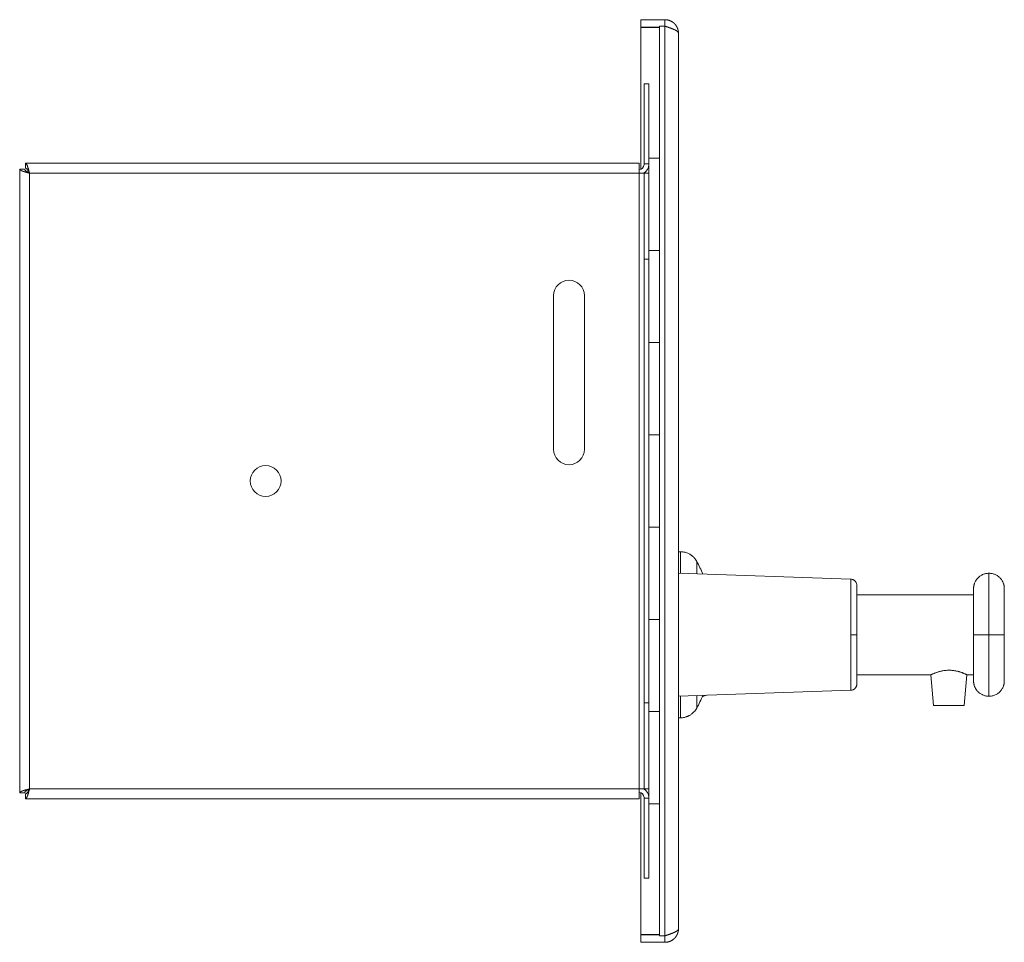
# Model space of a CAD drawing. Units: millimetres. Extents: x -550 to 830, y -450 to 692.
# Drawn here: x 670 to 830, y 44 to 194 of the extents above; entities that cross this region are included whole.
import ezdxf

# ---------------------------------------------------------------- set-up
doc = ezdxf.new("R2010")
doc.units = ezdxf.units.MM

msp = doc.modelspace()

# ---------------------------------------------------------------- linework, layer by layer
at = {"color": 7, "linetype": 'Continuous', "lineweight": 0}
for p, q in [((770.76, 192.77), (770.76, 193.97)), ((774.66, 193.97), (770.76, 193.97)), ((774.66, 192.92), (774.66, 193.97)), ((773.76, 192.77), (770.76, 192.77)), ((770.76, 192.7), (770.76, 169.68)), ((773.76, 192.7), (770.76, 192.7)), ((773.76, 45.02), (773.76, 192.92)), ((773.76, 192.92), (774.66, 192.92)), ((774.66, 45.02), (774.66, 192.92)), ((776.86, 191.77), (776.86, 46.17)), ((771.26, 183.52), (771.26, 170.52)), ((771.26, 183.52), (772.06, 183.52)), ((772.06, 183.52), (772.06, 171.47)), ((772.06, 171.47), (772.06, 156.47)), ((772.06, 171.47), (773.76, 171.47)), ((772.06, 156.47), (772.06, 171.47)), ((670.66, 169.82), (670.66, 170.62)), ((670.66, 170.62), (770.46, 170.62)), ((770.46, 170.62), (770.46, 169.02)), ((771.26, 170.52), (771.26, 170.42)), ((772.06, 170.52), (771.26, 170.52)), ((670.52, 169.68), (669.72, 169.68)), ((669.72, 68.26), (669.72, 169.68)), ((671.23, 169.19), (671.15, 169.11)), ((770.46, 169.02), (671.32, 169.02)), ((671.32, 169.02), (671.32, 68.92)), ((770.46, 68.92), (770.46, 169.02)), ((771.26, 169.02), (770.46, 169.02)), ((772.06, 169.02), (771.26, 169.02)), ((771.26, 155.02), (771.26, 169.02)), ((773.76, 156.47), (772.06, 156.47)), ((772.06, 141.47), (772.06, 156.47)), ((772.06, 155.02), (771.26, 155.02)), ((771.26, 82.92), (771.26, 155.02)), ((756.56, 124.12), (756.56, 149.12)), ((761.56, 149.12), (761.56, 124.12)), ((772.06, 141.47), (772.06, 126.47)), ((772.06, 141.47), (773.76, 141.47)), ((772.06, 126.47), (772.06, 141.47)), ((773.76, 126.47), (772.06, 126.47)), ((772.06, 111.47), (772.06, 126.47)), ((772.06, 111.47), (772.06, 96.47)), ((772.06, 111.47), (773.76, 111.47)), ((772.06, 96.47), (772.06, 111.47)), ((777.19, 107.47), (776.86, 107.47)), ((804.89, 103), (776.86, 103.97)), ((827.36, 93.97), (827.36, 103.97)), ((824.86, 100.47), (805.86, 100.47)), ((773.76, 96.47), (772.06, 96.47)), ((772.06, 81.47), (772.06, 96.47)), ((827.36, 83.97), (827.36, 93.97)), ((805.86, 87.47), (817.93, 87.47)), ((817.93, 87.47), (818.36, 82.47)), ((823.35, 82.47), (823.79, 87.47)), ((823.79, 87.47), (824.86, 87.47)), ((776.86, 83.97), (804.89, 84.94)), ((780.74, 83.9), (781.39, 84.13)), ((772.06, 82.92), (771.26, 82.92)), ((771.26, 68.92), (771.26, 82.92)), ((820.86, 82.47), (818.36, 82.47)), ((823.35, 82.47), (820.86, 82.47)), ((772.06, 81.47), (772.06, 66.47)), ((772.06, 81.47), (773.76, 81.47)), ((772.06, 66.47), (772.06, 81.47)), ((776.86, 80.47), (777.19, 80.47)), ((671.32, 68.92), (770.46, 68.92)), ((771.26, 68.92), (770.46, 68.92)), ((770.46, 68.92), (770.46, 67.32)), ((772.06, 68.92), (771.26, 68.92)), ((670.52, 68.26), (669.72, 68.26)), ((670.66, 67.32), (670.66, 68.12)), ((770.46, 67.32), (670.66, 67.32)), ((671.15, 68.83), (671.23, 68.75)), ((770.76, 68.26), (770.76, 45.24)), ((771.26, 67.52), (771.26, 67.42)), ((771.26, 67.42), (772.06, 67.42)), ((771.26, 67.42), (771.26, 54.42)), ((773.76, 66.47), (772.06, 66.47)), ((772.06, 66.47), (772.06, 54.42)), ((772.06, 54.42), (771.26, 54.42)), ((770.76, 45.24), (773.76, 45.24)), ((770.76, 45.17), (770.76, 43.97)), ((770.76, 45.17), (773.76, 45.17)), ((774.66, 45.02), (773.76, 45.02)), ((774.66, 43.97), (774.66, 45.02)), ((770.76, 43.97), (774.66, 43.97))]:
    msp.add_line(p, q, dxfattribs=at)
at = {"color": 8, "linetype": 'Continuous', "lineweight": 0}
for p, q in [((777.19, 107.47), (777.19, 103.96)), ((779.83, 103.87), (779.83, 105.9)), ((804.89, 103), (804.89, 93.97)), ((804.89, 93.97), (804.89, 84.94)), ((777.19, 83.98), (777.19, 80.47)), ((779.83, 82.04), (779.83, 84.07))]:
    msp.add_line(p, q, dxfattribs=at)
at = {"color": 7, "linetype": 'Continuous', "lineweight": 0}
msp.add_circle((709.72, 118.97), 2.5, dxfattribs=at)
for centre, radius, start, end in [((770.46, 170.42), 0.8, 270, 0), ((770.46, 170.42), 1.6, 298.955, 0), ((759.06, 149.12), 2.5, 0, 180), ((759.06, 124.12), 2.5, 180, 0), ((757.86, 93.97), 25, 23.2361, 28.5074), ((757.86, 93.97), 25, 331.4926, 336.7639), ((770.46, 67.52), 1.6, 0, 61.045), ((770.46, 67.52), 0.8, 0, 90)]:
    msp.add_arc(centre, radius, start, end, dxfattribs=at)
for points, knots in [([(776.86, 191.77), (776.86, 191.79), (776.86, 191.84), (776.85, 191.91), (776.85, 191.97), (776.84, 192.02), (776.84, 192.08), (776.83, 192.13), (776.82, 192.19), (776.81, 192.24), (776.8, 192.29), (776.78, 192.34), (776.77, 192.38), (776.75, 192.44), (776.74, 192.49), (776.72, 192.55), (776.7, 192.59), (776.67, 192.65), (776.65, 192.7), (776.63, 192.74), (776.61, 192.79), (776.59, 192.83), (776.56, 192.88), (776.53, 192.93), (776.5, 192.98), (776.47, 193.02), (776.43, 193.07), (776.4, 193.11), (776.37, 193.15), (776.34, 193.19), (776.31, 193.23), (776.27, 193.27), (776.23, 193.31), (776.19, 193.35), (776.15, 193.39), (776.11, 193.43), (776.07, 193.46), (776.02, 193.5), (775.98, 193.53), (775.94, 193.56), (775.9, 193.59), (775.86, 193.61), (775.8, 193.65), (775.76, 193.67), (775.71, 193.7), (775.66, 193.73), (775.61, 193.75), (775.56, 193.78), (775.52, 193.8), (775.47, 193.81), (775.42, 193.83), (775.37, 193.85), (775.32, 193.87), (775.26, 193.89), (775.21, 193.9), (775.15, 193.91), (775.1, 193.92), (775.05, 193.93), (775, 193.94), (774.96, 193.95), (774.89, 193.96), (774.84, 193.96), (774.78, 193.97), (774.73, 193.97), (774.68, 193.97), (774.66, 193.97)], [0, 0, 0, 0, 0.021588, 0.043176, 0.053969, 0.075557, 0.086349, 0.107936, 0.11873, 0.140318, 0.151112, 0.161904, 0.183493, 0.194286, 0.215873, 0.226667, 0.248254, 0.259048, 0.280635, 0.291428, 0.302221, 0.323809, 0.334603, 0.356189, 0.366983, 0.388571, 0.399364, 0.420951, 0.431745, 0.442538, 0.464126, 0.474919, 0.496507, 0.5073, 0.528888, 0.539681, 0.561269, 0.572062, 0.593649, 0.604443, 0.615236, 0.636825, 0.647617, 0.669204, 0.679998, 0.701585, 0.712379, 0.733967, 0.744759, 0.755553, 0.777141, 0.787934, 0.809522, 0.820315, 0.841903, 0.852695, 0.874284, 0.885076, 0.895869, 0.917457, 0.92825, 0.949838, 0.960631, 0.980307, 1, 1, 1, 1]), ([(774.66, 192.92), (774.68, 192.91), (774.73, 192.89), (774.79, 192.87), (774.85, 192.85), (774.9, 192.84), (774.96, 192.81), (775.01, 192.8), (775.07, 192.78), (775.12, 192.76), (775.17, 192.74), (775.22, 192.73), (775.28, 192.71), (775.33, 192.69), (775.38, 192.67), (775.43, 192.65), (775.49, 192.63), (775.53, 192.62), (775.59, 192.6), (775.63, 192.58), (775.68, 192.56), (775.73, 192.55), (775.78, 192.53), (775.82, 192.51), (775.87, 192.49), (775.91, 192.47), (775.96, 192.45), (776, 192.44), (776.05, 192.42), (776.08, 192.4), (776.13, 192.38), (776.17, 192.37), (776.21, 192.35), (776.24, 192.33), (776.28, 192.31), (776.32, 192.29), (776.35, 192.28), (776.38, 192.26), (776.41, 192.24), (776.44, 192.22), (776.47, 192.21), (776.51, 192.19), (776.53, 192.17), (776.56, 192.15), (776.59, 192.14), (776.62, 192.12), (776.64, 192.1), (776.66, 192.08), (776.68, 192.06), (776.71, 192.04), (776.72, 192.03), (776.74, 192.01), (776.76, 191.99), (776.78, 191.97), (776.79, 191.96), (776.8, 191.94), (776.81, 191.92), (776.82, 191.9), (776.83, 191.88), (776.84, 191.86), (776.85, 191.85), (776.85, 191.83), (776.86, 191.81), (776.86, 191.79), (776.86, 191.78), (776.86, 191.77)], [0, 0, 0, 0, 0.021033, 0.042066, 0.052581, 0.073614, 0.084129, 0.105162, 0.115678, 0.13671, 0.147226, 0.168258, 0.178774, 0.199807, 0.210322, 0.231355, 0.24187, 0.262903, 0.273419, 0.294452, 0.304967, 0.326, 0.336515, 0.357547, 0.368062, 0.389096, 0.399611, 0.420644, 0.43116, 0.452193, 0.462707, 0.48374, 0.494256, 0.515289, 0.525804, 0.546837, 0.557352, 0.567868, 0.588901, 0.599416, 0.620449, 0.630964, 0.651996, 0.662513, 0.683545, 0.69406, 0.715094, 0.725609, 0.746642, 0.757156, 0.77819, 0.788706, 0.809739, 0.820253, 0.841287, 0.851802, 0.872834, 0.88335, 0.904383, 0.914898, 0.93593, 0.946447, 0.967478, 0.977994, 1, 1, 1, 1]), ([(671.32, 169.02), (671.31, 169.04), (671.31, 169.07), (671.29, 169.12), (671.28, 169.16), (671.27, 169.2), (671.26, 169.24), (671.25, 169.28), (671.24, 169.32), (671.23, 169.35), (671.22, 169.39), (671.21, 169.43), (671.2, 169.47), (671.19, 169.51), (671.18, 169.54), (671.17, 169.58), (671.16, 169.62), (671.15, 169.66), (671.14, 169.7), (671.13, 169.73), (671.12, 169.76), (671.11, 169.79), (671.1, 169.83), (671.09, 169.86), (671.07, 169.9), (671.06, 169.93), (671.06, 169.96), (671.04, 169.99), (671.03, 170.02), (671.02, 170.06), (671.01, 170.09), (671, 170.11), (670.99, 170.14), (670.98, 170.17), (670.97, 170.2), (670.96, 170.23), (670.95, 170.25), (670.94, 170.27), (670.93, 170.3), (670.92, 170.32), (670.91, 170.35), (670.9, 170.36), (670.89, 170.39), (670.88, 170.4), (670.87, 170.42), (670.86, 170.44), (670.85, 170.46), (670.84, 170.48), (670.83, 170.49), (670.82, 170.51), (670.81, 170.52), (670.8, 170.54), (670.79, 170.55), (670.78, 170.56), (670.77, 170.57), (670.76, 170.58), (670.75, 170.59), (670.73, 170.59), (670.73, 170.6), (670.71, 170.61), (670.7, 170.61), (670.69, 170.61), (670.68, 170.62), (670.67, 170.62), (670.66, 170.62), (670.66, 170.62)], [0, 0, 0, 0, 0.0196488, 0.039297, 0.0589457, 0.0687691, 0.0884183, 0.1080664, 0.1178915, 0.1375409, 0.1473639, 0.167012, 0.1866605, 0.1964846, 0.2161335, 0.2259575, 0.2456067, 0.2652551, 0.2750786, 0.2947271, 0.30455, 0.3241995, 0.3340229, 0.3536718, 0.3733207, 0.3831446, 0.4027925, 0.4126158, 0.4322662, 0.4519144, 0.4617378, 0.4813871, 0.4912109, 0.5108588, 0.5305093, 0.5403314, 0.5599811, 0.5698058, 0.5894528, 0.6091022, 0.6189266, 0.6385735, 0.6483985, 0.6680468, 0.6778704, 0.6975213, 0.7171682, 0.7269917, 0.7466418, 0.7564643, 0.7761124, 0.7957623, 0.8055867, 0.8252352, 0.8350574, 0.8547062, 0.874357, 0.8841797, 0.9038281, 0.9136525, 0.9333013, 0.9529491, 0.9627741, 0.9813803, 1, 1, 1, 1]), ([(671.32, 169.02), (671.29, 169.07), (671.24, 169.17), (671.16, 169.32), (671.08, 169.46), (671, 169.58), (670.92, 169.68), (670.84, 169.75), (670.76, 169.8), (670.7, 169.82), (670.67, 169.82), (670.66, 169.82)], [0, 0, 0, 0, 0.121389, 0.24278, 0.364172, 0.485564, 0.606908, 0.728251, 0.849596, 0.97094, 1, 1, 1, 1]), ([(669.72, 169.68), (669.72, 169.67), (669.72, 169.67), (669.72, 169.65), (669.72, 169.64), (669.73, 169.63), (669.73, 169.62), (669.74, 169.61), (669.75, 169.6), (669.75, 169.59), (669.76, 169.58), (669.77, 169.57), (669.78, 169.56), (669.8, 169.55), (669.81, 169.54), (669.82, 169.53), (669.84, 169.52), (669.85, 169.51), (669.87, 169.49), (669.88, 169.49), (669.9, 169.48), (669.92, 169.47), (669.94, 169.46), (669.96, 169.45), (669.98, 169.43), (670, 169.42), (670.02, 169.42), (670.05, 169.4), (670.07, 169.39), (670.1, 169.38), (670.13, 169.37), (670.15, 169.36), (670.18, 169.35), (670.21, 169.34), (670.24, 169.33), (670.27, 169.32), (670.29, 169.31), (670.32, 169.3), (670.36, 169.29), (670.39, 169.28), (670.42, 169.27), (670.45, 169.26), (670.49, 169.25), (670.51, 169.24), (670.55, 169.23), (670.59, 169.22), (670.62, 169.21), (670.66, 169.2), (670.69, 169.19), (670.73, 169.18), (670.77, 169.17), (670.81, 169.16), (670.85, 169.15), (670.88, 169.14), (670.92, 169.13), (670.96, 169.12), (671, 169.1), (671.04, 169.09), (671.07, 169.09), (671.11, 169.07), (671.15, 169.06), (671.19, 169.05), (671.25, 169.04), (671.29, 169.03), (671.32, 169.02)], [0, 0, 0, 0, 0.019648, 0.039298, 0.058947, 0.06877, 0.088421, 0.10807, 0.117891, 0.137541, 0.147364, 0.167013, 0.186663, 0.196487, 0.216137, 0.225958, 0.245608, 0.265257, 0.275081, 0.294729, 0.304555, 0.324203, 0.334025, 0.353675, 0.373324, 0.383147, 0.402798, 0.412621, 0.432269, 0.451919, 0.461743, 0.481391, 0.491214, 0.510865, 0.530513, 0.540337, 0.559986, 0.569807, 0.589458, 0.609106, 0.618929, 0.638578, 0.648402, 0.668051, 0.677876, 0.697523, 0.717173, 0.726997, 0.746645, 0.75647, 0.776118, 0.795766, 0.80559, 0.825239, 0.835064, 0.854712, 0.874361, 0.884184, 0.903835, 0.913656, 0.933305, 0.952956, 0.962778, 1, 1, 1, 1]), ([(670.52, 169.68), (670.52, 169.65), (670.53, 169.6), (670.57, 169.52), (670.64, 169.44), (670.74, 169.36), (670.85, 169.28), (670.99, 169.2), (671.13, 169.12), (671.24, 169.06), (671.31, 169.03), (671.32, 169.02)], [0, 0, 0, 0, 0.121389, 0.242785, 0.364174, 0.485564, 0.606908, 0.728257, 0.849596, 0.970941, 1, 1, 1, 1]), ([(779.83, 105.9), (779.77, 106), (779.66, 106.18), (779.48, 106.42), (779.31, 106.6), (779.16, 106.73), (779.05, 106.82), (778.95, 106.9), (778.84, 106.98), (778.69, 107.07), (778.48, 107.18), (778.23, 107.29), (777.92, 107.39), (777.57, 107.46), (777.32, 107.46), (777.19, 107.47)], [0, 0, 0, 0, 0.105214, 0.199347, 0.281188, 0.334001, 0.379208, 0.416665, 0.451351, 0.509574, 0.581867, 0.667919, 0.767091, 0.878312, 1, 1, 1, 1]), ([(805.86, 102), (805.85, 102.08), (805.84, 102.22), (805.78, 102.39), (805.73, 102.51), (805.68, 102.58), (805.63, 102.65), (805.56, 102.72), (805.48, 102.79), (805.38, 102.86), (805.27, 102.92), (805.15, 102.96), (805.03, 102.99), (804.94, 103), (804.89, 103)], [0, 0, 0, 0, 0.148881, 0.276231, 0.346029, 0.402364, 0.449848, 0.509645, 0.583838, 0.671741, 0.7459, 0.826139, 0.911304, 1, 1, 1, 1]), ([(827.36, 103.97), (827.27, 103.97), (827.11, 103.96), (826.86, 103.92), (826.6, 103.86), (826.33, 103.76), (826.09, 103.63), (825.91, 103.51), (825.77, 103.4), (825.64, 103.29), (825.53, 103.17), (825.4, 103.02), (825.25, 102.83), (825.12, 102.58), (825.03, 102.38), (824.97, 102.22), (824.94, 102.11), (824.91, 102), (824.89, 101.86), (824.86, 101.68), (824.86, 101.54), (824.86, 101.47)], [0, 0, 0, 0, 0.065351, 0.128386, 0.188438, 0.271645, 0.345305, 0.396633, 0.440803, 0.481157, 0.522318, 0.564222, 0.635428, 0.707894, 0.775768, 0.806561, 0.835286, 0.862178, 0.896525, 0.942809, 1, 1, 1, 1]), ([(829.86, 101.47), (829.86, 101.53), (829.86, 101.64), (829.84, 101.77), (829.83, 101.88), (829.81, 101.97), (829.79, 102.05), (829.77, 102.14), (829.72, 102.31), (829.62, 102.56), (829.47, 102.82), (829.33, 103.02), (829.19, 103.18), (829.01, 103.36), (828.8, 103.52), (828.59, 103.65), (828.38, 103.76), (828.15, 103.85), (827.9, 103.92), (827.63, 103.96), (827.45, 103.97), (827.36, 103.97)], [0, 0, 0, 0, 0.045612, 0.080804, 0.105146, 0.126678, 0.149259, 0.172906, 0.19763, 0.286805, 0.375738, 0.420769, 0.47481, 0.539773, 0.615286, 0.671149, 0.731022, 0.79445, 0.860871, 0.92963, 1, 1, 1, 1]), ([(805.86, 93.97), (805.86, 94.09), (805.86, 94.33), (805.86, 94.68), (805.86, 95.05), (805.86, 95.44), (805.86, 95.83), (805.86, 96.24), (805.86, 96.65), (805.86, 97.08), (805.86, 97.51), (805.86, 97.94), (805.86, 98.38), (805.86, 98.75), (805.86, 99.06), (805.86, 99.31), (805.86, 99.56), (805.86, 99.8), (805.86, 100.03), (805.86, 100.26), (805.86, 100.48), (805.86, 100.69), (805.86, 100.88), (805.86, 101.08), (805.86, 101.28), (805.86, 101.46), (805.86, 101.63), (805.86, 101.78), (805.86, 101.9), (805.86, 101.99), (805.86, 102), (805.86, 102)], [0, 0, 0, 0, 0.02829, 0.056525, 0.084762, 0.116765, 0.14871, 0.180677, 0.216748, 0.252743, 0.288778, 0.329121, 0.369365, 0.409672, 0.436441, 0.463133, 0.489794, 0.516472, 0.543215, 0.572267, 0.601223, 0.630141, 0.659083, 0.688109, 0.726091, 0.764032, 0.802882, 0.84169, 0.894267, 0.947052, 1, 1, 1, 1]), ([(824.86, 101.47), (824.86, 101.46), (824.86, 101.45), (824.86, 101.37), (824.86, 101.25), (824.86, 101.07), (824.86, 100.86), (824.86, 100.62), (824.86, 100.38), (824.86, 100.15), (824.86, 99.89), (824.86, 99.65), (824.86, 99.41), (824.86, 99.19), (824.86, 98.96), (824.86, 98.72), (824.86, 98.43), (824.86, 98.08), (824.86, 97.68), (824.86, 97.27), (824.86, 96.87), (824.86, 96.47), (824.86, 96.09), (824.86, 95.71), (824.86, 95.34), (824.86, 94.98), (824.86, 94.63), (824.86, 94.3), (824.86, 94.08), (824.86, 93.97)], [0, 0, 0, 0, 0.052989, 0.105775, 0.158314, 0.209579, 0.260657, 0.311883, 0.348181, 0.38435, 0.420508, 0.456773, 0.483543, 0.510236, 0.536898, 0.563577, 0.590319, 0.630664, 0.670909, 0.711215, 0.747288, 0.783284, 0.819319, 0.851324, 0.883269, 0.915236, 0.943491, 0.971727, 1, 1, 1, 1]), ([(829.86, 93.97), (829.86, 94.08), (829.86, 94.3), (829.86, 94.63), (829.86, 94.98), (829.86, 95.34), (829.86, 95.71), (829.86, 96.11), (829.86, 96.56), (829.86, 97.04), (829.86, 97.52), (829.86, 98.01), (829.86, 98.4), (829.86, 98.72), (829.86, 98.96), (829.86, 99.19), (829.86, 99.41), (829.86, 99.63), (829.86, 99.84), (829.86, 100.05), (829.86, 100.24), (829.86, 100.42), (829.86, 100.61), (829.86, 100.79), (829.86, 100.97), (829.86, 101.12), (829.86, 101.26), (829.86, 101.37), (829.86, 101.45), (829.86, 101.46), (829.86, 101.47)], [0, 0, 0, 0, 0.028292, 0.056528, 0.084763, 0.116768, 0.148713, 0.180679, 0.223951, 0.267145, 0.313002, 0.361311, 0.409662, 0.436433, 0.463125, 0.489787, 0.516465, 0.543207, 0.572261, 0.601217, 0.630135, 0.659078, 0.688102, 0.726586, 0.764918, 0.803238, 0.841687, 0.894267, 0.947053, 1, 1, 1, 1]), ([(805.86, 93.97), (805.85, 93.97), (805.85, 93.97), (805.78, 93.97), (805.67, 93.97), (805.51, 93.97), (805.32, 93.97), (805.11, 93.97), (804.96, 93.97), (804.89, 93.97)], [0, 0, 0, 0, 0.131411, 0.270954, 0.415986, 0.56312, 0.715472, 0.862136, 1, 1, 1, 1]), ([(805.86, 85.94), (805.86, 85.94), (805.86, 85.95), (805.86, 86.04), (805.86, 86.17), (805.86, 86.36), (805.86, 86.59), (805.86, 86.85), (805.86, 87.1), (805.86, 87.35), (805.86, 87.62), (805.86, 87.89), (805.86, 88.14), (805.86, 88.38), (805.86, 88.63), (805.86, 88.88), (805.86, 89.19), (805.86, 89.56), (805.86, 90), (805.86, 90.43), (805.86, 90.86), (805.86, 91.29), (805.86, 91.7), (805.86, 92.11), (805.86, 92.5), (805.86, 92.89), (805.86, 93.26), (805.86, 93.61), (805.86, 93.85), (805.86, 93.97)], [0, 0, 0, 0, 0.0529877, 0.1057746, 0.1583142, 0.2100931, 0.2612954, 0.3118812, 0.3481781, 0.3843472, 0.4205054, 0.4567714, 0.4835411, 0.5102335, 0.5368957, 0.5635748, 0.5903179, 0.6306619, 0.6709067, 0.7112145, 0.7472864, 0.7832824, 0.8193185, 0.8513223, 0.883268, 0.915236, 0.9434912, 0.9717274, 1, 1, 1, 1]), ([(824.86, 93.97), (824.86, 93.86), (824.86, 93.64), (824.86, 93.3), (824.86, 92.96), (824.86, 92.6), (824.86, 92.23), (824.86, 91.83), (824.86, 91.38), (824.86, 90.9), (824.86, 90.42), (824.86, 89.93), (824.86, 89.53), (824.86, 89.22), (824.86, 88.98), (824.86, 88.75), (824.86, 88.53), (824.86, 88.31), (824.86, 88.1), (824.86, 87.89), (824.86, 87.7), (824.86, 87.52), (824.86, 87.33), (824.86, 87.15), (824.86, 86.97), (824.86, 86.82), (824.86, 86.68), (824.86, 86.56), (824.86, 86.48), (824.86, 86.47), (824.86, 86.47)], [0, 0, 0, 0, 0.028292, 0.056528, 0.084763, 0.116768, 0.148713, 0.180679, 0.223951, 0.267145, 0.313002, 0.361311, 0.409662, 0.436432, 0.463125, 0.489787, 0.516465, 0.543207, 0.572261, 0.601217, 0.630135, 0.659078, 0.688102, 0.726586, 0.764918, 0.803238, 0.841687, 0.894267, 0.947053, 1, 1, 1, 1]), ([(827.36, 93.97), (827.25, 93.97), (827.01, 93.97), (826.67, 93.97), (826.32, 93.97), (825.99, 93.97), (825.68, 93.97), (825.42, 93.97), (825.21, 93.97), (825.05, 93.97), (824.94, 93.97), (824.87, 93.97), (824.86, 93.97), (824.86, 93.97)], [0, 0, 0, 0, 0.086268, 0.176647, 0.270472, 0.366877, 0.464833, 0.563206, 0.655301, 0.745798, 0.833857, 0.918773, 1, 1, 1, 1]), ([(829.86, 93.97), (829.85, 93.97), (829.85, 93.97), (829.77, 93.97), (829.64, 93.97), (829.46, 93.97), (829.23, 93.97), (828.95, 93.97), (828.65, 93.97), (828.34, 93.97), (828.01, 93.97), (827.68, 93.97), (827.46, 93.97), (827.36, 93.97)], [0, 0, 0, 0, 0.086268, 0.176646, 0.270471, 0.366877, 0.464832, 0.563205, 0.655302, 0.745799, 0.833857, 0.918772, 1, 1, 1, 1]), ([(829.86, 86.47), (829.86, 86.47), (829.86, 86.48), (829.86, 86.56), (829.86, 86.69), (829.86, 86.86), (829.86, 87.08), (829.86, 87.32), (829.86, 87.56), (829.86, 87.79), (829.86, 88.04), (829.86, 88.29), (829.86, 88.53), (829.86, 88.75), (829.86, 88.98), (829.86, 89.22), (829.86, 89.51), (829.86, 89.86), (829.86, 90.26), (829.86, 90.67), (829.86, 91.07), (829.86, 91.46), (829.86, 91.85), (829.86, 92.23), (829.86, 92.6), (829.86, 92.96), (829.86, 93.3), (829.86, 93.64), (829.86, 93.86), (829.86, 93.97)], [0, 0, 0, 0, 0.052989, 0.105775, 0.158314, 0.209579, 0.260657, 0.311883, 0.348181, 0.38435, 0.420508, 0.456773, 0.483543, 0.510236, 0.536898, 0.563577, 0.590319, 0.630664, 0.670909, 0.711215, 0.747288, 0.783284, 0.819319, 0.851324, 0.883269, 0.915236, 0.943491, 0.971727, 1, 1, 1, 1]), ([(817.93, 87.47), (817.93, 87.47), (817.93, 87.47), (817.95, 87.48), (817.98, 87.5), (818.04, 87.52), (818.11, 87.55), (818.2, 87.59), (818.31, 87.64), (818.43, 87.69), (818.57, 87.74), (818.72, 87.8), (818.9, 87.86), (819.09, 87.93), (819.3, 87.98), (819.52, 88.04), (819.75, 88.09), (820, 88.14), (820.27, 88.17), (820.55, 88.2), (820.76, 88.2), (820.86, 88.2)], [0, 0, 0, 0, 0.030117, 0.079289, 0.128463, 0.179046, 0.229629, 0.279306, 0.328984, 0.379912, 0.430843, 0.484212, 0.537581, 0.592395, 0.647205, 0.702246, 0.757283, 0.814257, 0.871224, 0.935162, 1, 1, 1, 1]), ([(820.86, 88.2), (820.93, 88.2), (821.08, 88.2), (821.31, 88.18), (821.53, 88.16), (821.75, 88.13), (821.96, 88.09), (822.16, 88.05), (822.35, 88), (822.54, 87.95), (822.72, 87.89), (822.9, 87.84), (823.06, 87.78), (823.21, 87.72), (823.35, 87.66), (823.48, 87.61), (823.58, 87.56), (823.67, 87.53), (823.73, 87.5), (823.77, 87.48), (823.79, 87.47), (823.79, 87.47), (823.79, 87.47)], [0, 0, 0, 0, 0.047314, 0.094629, 0.143429, 0.192233, 0.239506, 0.286782, 0.33523, 0.383682, 0.434926, 0.486172, 0.53869, 0.591207, 0.646391, 0.701571, 0.758494, 0.815414, 0.868202, 0.920989, 0.975551, 1, 1, 1, 1]), ([(804.89, 84.94), (804.97, 84.94), (805.11, 84.96), (805.28, 85.02), (805.39, 85.09), (805.46, 85.14), (805.53, 85.19), (805.59, 85.26), (805.67, 85.34), (805.73, 85.45), (805.79, 85.56), (805.83, 85.67), (805.85, 85.8), (805.86, 85.89), (805.86, 85.94)], [0, 0, 0, 0, 0.148881, 0.276229, 0.346027, 0.402363, 0.449847, 0.509644, 0.583837, 0.67174, 0.745901, 0.826139, 0.911303, 1, 1, 1, 1]), ([(824.86, 86.47), (824.86, 86.41), (824.86, 86.3), (824.88, 86.17), (824.89, 86.06), (824.91, 85.97), (824.93, 85.89), (824.95, 85.8), (825, 85.63), (825.1, 85.38), (825.25, 85.12), (825.39, 84.92), (825.53, 84.76), (825.71, 84.58), (825.91, 84.42), (826.13, 84.29), (826.34, 84.18), (826.57, 84.09), (826.82, 84.02), (827.08, 83.98), (827.27, 83.97), (827.36, 83.97)], [0, 0, 0, 0, 0.045612, 0.080805, 0.105146, 0.126678, 0.149259, 0.172906, 0.19763, 0.286805, 0.375738, 0.420769, 0.47481, 0.539773, 0.615286, 0.671149, 0.731021, 0.794449, 0.86087, 0.92963, 1, 1, 1, 1]), ([(827.36, 83.97), (827.44, 83.97), (827.61, 83.98), (827.86, 84.02), (828.12, 84.08), (828.38, 84.18), (828.63, 84.31), (828.81, 84.43), (828.95, 84.54), (829.08, 84.65), (829.19, 84.76), (829.32, 84.92), (829.47, 85.11), (829.6, 85.35), (829.69, 85.56), (829.74, 85.72), (829.78, 85.83), (829.8, 85.94), (829.83, 86.08), (829.85, 86.26), (829.86, 86.39), (829.86, 86.47)], [0, 0, 0, 0, 0.065351, 0.128385, 0.188437, 0.271644, 0.345305, 0.396632, 0.440803, 0.481157, 0.522318, 0.564222, 0.635427, 0.707893, 0.775768, 0.806561, 0.835286, 0.862178, 0.896525, 0.942808, 1, 1, 1, 1]), ([(777.19, 80.47), (777.3, 80.47), (777.52, 80.48), (777.82, 80.53), (778.05, 80.59), (778.24, 80.66), (778.37, 80.71), (778.49, 80.76), (778.61, 80.83), (778.77, 80.91), (778.96, 81.04), (779.18, 81.21), (779.4, 81.44), (779.63, 81.71), (779.76, 81.93), (779.83, 82.04)], [0, 0, 0, 0, 0.105217, 0.199352, 0.281193, 0.334006, 0.379213, 0.416669, 0.451355, 0.509577, 0.581869, 0.66792, 0.767091, 0.878311, 1, 1, 1, 1]), ([(671.32, 68.92), (671.23, 68.9), (671.04, 68.85), (670.84, 68.79), (670.72, 68.76), (670.68, 68.75), (670.65, 68.74), (670.61, 68.73), (670.58, 68.72), (670.55, 68.71), (670.51, 68.7), (670.47, 68.69), (670.44, 68.67), (670.41, 68.67), (670.38, 68.66), (670.35, 68.65), (670.33, 68.64), (670.29, 68.63), (670.26, 68.61), (670.22, 68.6), (670.2, 68.59), (670.17, 68.58), (670.15, 68.58), (670.13, 68.57), (670.1, 68.56), (670.07, 68.54), (670.04, 68.53), (670.02, 68.52), (670, 68.51), (669.98, 68.5), (669.96, 68.49), (669.93, 68.48), (669.91, 68.47), (669.89, 68.46), (669.88, 68.45), (669.86, 68.44), (669.85, 68.43), (669.83, 68.42), (669.82, 68.41), (669.8, 68.4), (669.79, 68.39), (669.78, 68.38), (669.77, 68.37), (669.76, 68.36), (669.75, 68.35), (669.74, 68.34), (669.74, 68.32), (669.73, 68.32), (669.73, 68.31), (669.72, 68.3), (669.72, 68.29), (669.72, 68.28), (669.72, 68.27), (669.72, 68.26)], [0, 0, 0, 0, 0.110921, 0.221843, 0.249093, 0.262716, 0.276339, 0.289961, 0.303583, 0.317207, 0.330829, 0.358077, 0.371701, 0.385324, 0.398946, 0.412571, 0.426194, 0.439817, 0.467064, 0.480688, 0.49431, 0.507933, 0.521556, 0.535178, 0.5488, 0.576052, 0.589673, 0.603296, 0.616921, 0.630543, 0.644166, 0.671416, 0.685037, 0.698661, 0.712283, 0.725905, 0.739527, 0.753152, 0.7804, 0.794023, 0.807645, 0.82127, 0.834892, 0.848515, 0.862138, 0.889388, 0.903011, 0.916634, 0.930255, 0.943879, 0.957501, 0.971125, 1, 1, 1, 1]), ([(671.32, 68.92), (671.27, 68.89), (671.17, 68.84), (671.02, 68.76), (670.88, 68.68), (670.76, 68.6), (670.66, 68.52), (670.59, 68.44), (670.54, 68.36), (670.52, 68.3), (670.52, 68.27), (670.52, 68.26)], [0, 0, 0, 0, 0.121389, 0.242781, 0.364174, 0.485564, 0.606908, 0.728251, 0.849596, 0.970941, 1, 1, 1, 1]), ([(670.66, 68.12), (670.69, 68.12), (670.74, 68.13), (670.82, 68.17), (670.9, 68.24), (670.98, 68.34), (671.06, 68.45), (671.14, 68.59), (671.22, 68.73), (671.28, 68.84), (671.31, 68.91), (671.32, 68.92)], [0, 0, 0, 0, 0.121391, 0.242785, 0.364176, 0.485564, 0.606909, 0.728255, 0.849598, 0.970942, 1, 1, 1, 1]), ([(670.66, 67.32), (670.66, 67.32), (670.67, 67.32), (670.69, 67.32), (670.7, 67.33), (670.71, 67.33), (670.72, 67.33), (670.73, 67.34), (670.74, 67.35), (670.75, 67.35), (670.76, 67.36), (670.77, 67.37), (670.78, 67.39), (670.79, 67.4), (670.8, 67.41), (670.81, 67.42), (670.82, 67.44), (670.83, 67.45), (670.84, 67.47), (670.85, 67.48), (670.86, 67.5), (670.87, 67.52), (670.88, 67.54), (670.89, 67.56), (670.9, 67.58), (670.91, 67.61), (670.92, 67.62), (670.93, 67.65), (670.94, 67.67), (670.96, 67.7), (670.97, 67.73), (670.97, 67.75), (670.99, 67.78), (671, 67.81), (671.01, 67.84), (671.02, 67.87), (671.03, 67.89), (671.04, 67.93), (671.05, 67.96), (671.06, 67.99), (671.07, 68.02), (671.08, 68.05), (671.09, 68.09), (671.1, 68.12), (671.11, 68.15), (671.12, 68.19), (671.13, 68.22), (671.14, 68.26), (671.15, 68.29), (671.16, 68.33), (671.17, 68.37), (671.18, 68.41), (671.19, 68.45), (671.2, 68.48), (671.21, 68.52), (671.22, 68.56), (671.23, 68.6), (671.24, 68.64), (671.25, 68.67), (671.26, 68.71), (671.27, 68.75), (671.29, 68.79), (671.3, 68.83), (671.31, 68.87), (671.31, 68.9), (671.32, 68.92)], [0, 0, 0, 0, 0.019649, 0.039298, 0.058947, 0.06877, 0.088421, 0.10807, 0.117891, 0.137541, 0.147364, 0.167013, 0.186663, 0.196487, 0.216136, 0.225957, 0.245607, 0.265255, 0.275079, 0.294728, 0.304554, 0.324202, 0.334025, 0.353674, 0.373322, 0.383146, 0.402796, 0.41262, 0.432267, 0.451917, 0.461741, 0.481389, 0.491213, 0.510862, 0.530511, 0.540335, 0.559984, 0.569805, 0.589456, 0.609105, 0.618928, 0.638576, 0.648401, 0.668049, 0.677873, 0.697521, 0.717171, 0.726993, 0.746642, 0.756465, 0.776115, 0.795764, 0.805587, 0.825237, 0.835061, 0.854709, 0.874357, 0.884181, 0.90383, 0.913654, 0.933303, 0.952952, 0.962775, 0.98138, 1, 1, 1, 1]), ([(776.86, 46.17), (776.86, 46.16), (776.86, 46.15), (776.85, 46.13), (776.85, 46.11), (776.85, 46.09), (776.84, 46.07), (776.83, 46.05), (776.82, 46.03), (776.81, 46.02), (776.8, 46), (776.79, 45.98), (776.77, 45.96), (776.76, 45.94), (776.74, 45.92), (776.72, 45.91), (776.7, 45.89), (776.68, 45.87), (776.65, 45.85), (776.63, 45.84), (776.61, 45.82), (776.58, 45.8), (776.55, 45.78), (776.53, 45.76), (776.49, 45.74), (776.47, 45.73), (776.43, 45.71), (776.4, 45.69), (776.37, 45.67), (776.33, 45.66), (776.29, 45.64), (776.26, 45.62), (776.22, 45.6), (776.19, 45.58), (776.14, 45.56), (776.11, 45.55), (776.07, 45.53), (776.03, 45.51), (775.99, 45.5), (775.94, 45.48), (775.9, 45.46), (775.85, 45.44), (775.81, 45.43), (775.76, 45.41), (775.72, 45.39), (775.67, 45.37), (775.62, 45.35), (775.57, 45.33), (775.52, 45.32), (775.47, 45.3), (775.42, 45.28), (775.36, 45.26), (775.32, 45.25), (775.26, 45.23), (775.21, 45.21), (775.15, 45.19), (775.11, 45.17), (775.05, 45.15), (775, 45.14), (774.94, 45.12), (774.89, 45.1), (774.83, 45.08), (774.78, 45.07), (774.72, 45.04), (774.68, 45.03), (774.66, 45.02)], [0, 0, 0, 0, 0.021033, 0.042065, 0.052581, 0.073614, 0.08413, 0.105161, 0.115677, 0.13671, 0.147226, 0.168258, 0.178773, 0.199806, 0.210323, 0.231355, 0.24187, 0.262903, 0.273418, 0.294451, 0.304966, 0.325999, 0.336515, 0.357548, 0.368062, 0.389096, 0.399612, 0.420644, 0.43116, 0.452193, 0.462707, 0.483741, 0.494256, 0.515289, 0.525804, 0.546836, 0.557352, 0.567867, 0.588901, 0.599415, 0.620449, 0.630964, 0.651998, 0.662512, 0.683545, 0.69406, 0.715093, 0.725608, 0.746641, 0.757156, 0.778189, 0.788705, 0.809738, 0.820253, 0.841286, 0.851801, 0.872834, 0.88335, 0.904382, 0.914898, 0.93593, 0.946446, 0.967479, 0.977994, 1, 1, 1, 1]), ([(774.66, 43.97), (774.68, 43.97), (774.73, 43.97), (774.8, 43.97), (774.86, 43.98), (774.91, 43.98), (774.97, 43.99), (775.02, 44), (775.08, 44.01), (775.13, 44.02), (775.18, 44.03), (775.22, 44.04), (775.27, 44.06), (775.33, 44.07), (775.38, 44.09), (775.44, 44.11), (775.48, 44.13), (775.54, 44.15), (775.59, 44.17), (775.63, 44.2), (775.68, 44.22), (775.72, 44.24), (775.77, 44.27), (775.82, 44.3), (775.87, 44.33), (775.91, 44.36), (775.96, 44.4), (776, 44.43), (776.04, 44.46), (776.08, 44.49), (776.12, 44.52), (776.16, 44.56), (776.2, 44.6), (776.24, 44.64), (776.28, 44.68), (776.32, 44.72), (776.35, 44.76), (776.39, 44.81), (776.42, 44.85), (776.45, 44.89), (776.48, 44.93), (776.5, 44.97), (776.54, 45.02), (776.56, 45.07), (776.59, 45.12), (776.62, 45.16), (776.64, 45.22), (776.66, 45.27), (776.68, 45.31), (776.7, 45.36), (776.72, 45.4), (776.74, 45.46), (776.76, 45.51), (776.78, 45.57), (776.79, 45.62), (776.8, 45.68), (776.81, 45.73), (776.82, 45.77), (776.83, 45.82), (776.84, 45.87), (776.85, 45.93), (776.85, 45.98), (776.86, 46.07), (776.86, 46.12), (776.86, 46.17)], [0, 0, 0, 0, 0.021588, 0.043176, 0.053969, 0.075557, 0.08635, 0.107939, 0.118731, 0.140319, 0.151113, 0.161905, 0.183494, 0.194287, 0.215875, 0.226668, 0.248256, 0.259049, 0.280637, 0.29143, 0.302223, 0.323811, 0.334604, 0.356192, 0.366985, 0.388574, 0.399367, 0.420954, 0.431748, 0.44254, 0.464129, 0.474922, 0.496509, 0.507303, 0.528891, 0.539684, 0.561271, 0.572065, 0.593654, 0.604446, 0.615239, 0.636827, 0.64762, 0.669209, 0.680002, 0.701589, 0.712382, 0.73397, 0.744763, 0.755557, 0.777144, 0.787937, 0.809525, 0.820318, 0.841908, 0.852699, 0.874287, 0.885081, 0.895874, 0.917461, 0.928256, 0.949843, 0.960637, 1, 1, 1, 1])]:
    msp.add_open_spline(points, degree=3, knots=knots, dxfattribs=at)

doc.saveas('drawing.dxf')
